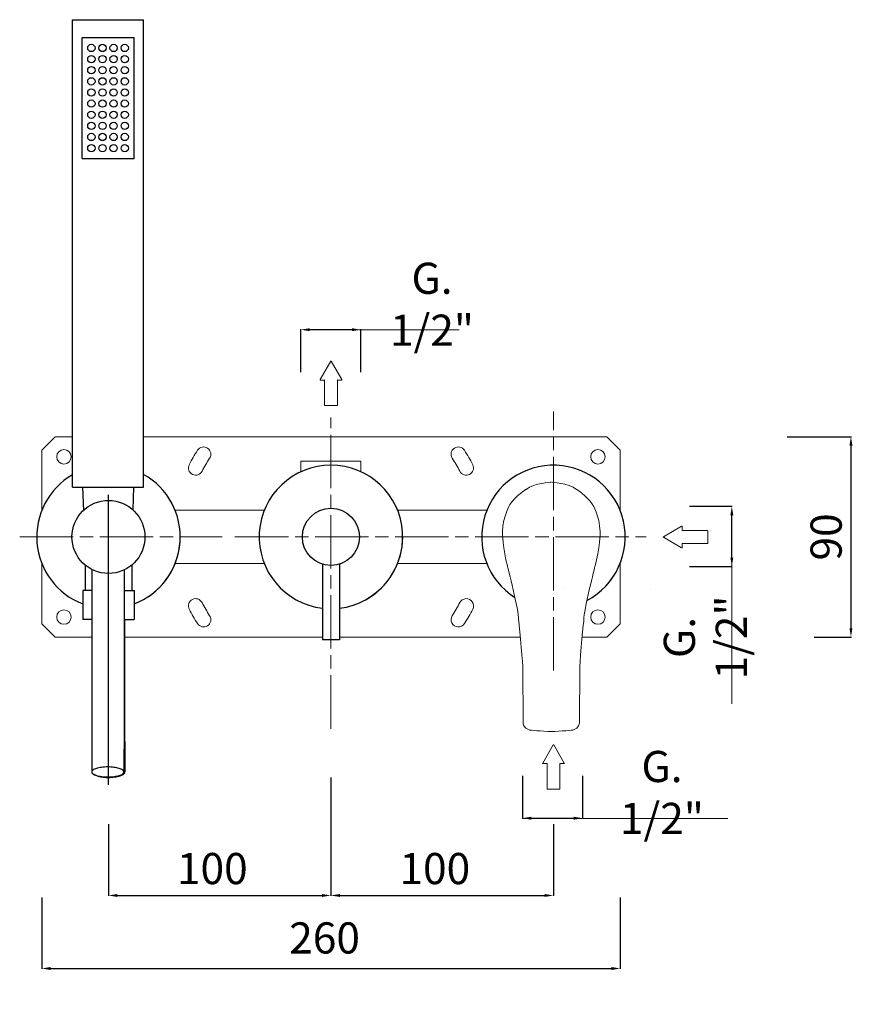
# Model space of a CAD drawing. Units: millimetres. Extents: x 4091 to 4737, y 3022 to 3931.
# Drawn here: x 4360 to 4737, y 3022 to 3464 of the extents above; entities that cross this region are included whole.
import ezdxf

# ---------------------------------------------------------------- set-up
doc = ezdxf.new("R2010")
doc.units = ezdxf.units.MM
doc.header["$MEASUREMENT"] = 0
doc.linetypes.add('ACAD_ISO08W100', pattern=[36, 24, -3, 6, -3])
doc.layers.get('0').update_dxf_attribs({"lineweight": 15})
doc.layers.get('Defpoints').update_dxf_attribs({"lineweight": 15})
for name, color, linetype in [('0_COMPONENTS', 7, 'Continuous'), ('1__DRAFT_DIMS', 7, 'Continuous'), ('3_ALL_AXES', 7, 'Continuous')]:
    doc.layers.add(name, color=color, linetype=linetype)
for name, color, linetype, lineweight in [('idralica', 53, 'Continuous', 13), ('Livello 1', 7, 'Continuous', 15), ('QUOTE', 6, 'Continuous', 13), ('TRATTEGGIO', 9, 'ACAD_ISO08W100', 13)]:
    doc.layers.add(name, color=color, linetype=linetype, lineweight=lineweight)
doc.styles.get("Standard").update_dxf_attribs({"font": 'ARIALUNI.TTF'})
doc.dimstyles.get("Standard").update_dxf_attribs({"dimtxt": 0.18, "dimasz": 0.18, "dimexe": 0.18, "dimexo": 0.0625, "dimgap": 0.09, "dimtad": 0, "dimtih": 1, "dimtoh": 1, "dimdec": 4, "dimzin": 0, "dimdsep": 46, "dimtxsty": 'Standard', "dimcen": 0.09, "dimadec": 0, "dimazin": 0, "dimtfac": 1, "dimtdec": 4, "dimtofl": 0, "dimtmove": 0, "dimatfit": 3, "dimfxl": 1, "dimtolj": 1, "dimtzin": 0, "dimarcsym": 0})

# ---------------------------------------------------------------- blocks, each defined once
blk = doc.blocks.new('*D28')
at = {"layer": 'Defpoints', "color": 0, "transparency": 16777216}
for p in [(4369.95, 3079.98), (4629.95, 3079.98), (4629.95, 3038.02)]:
    blk.add_point(p, dxfattribs=at)
at = {"layer": 'QUOTE', "color": 0, "lineweight": -2, "transparency": 16777216}
for p, q in [((4369.95, 3069.98), (4369.95, 3037.84)), ((4629.95, 3069.98), (4629.95, 3037.84)), ((4373.95, 3038.02), (4625.95, 3038.02))]:
    blk.add_line(p, q, dxfattribs=at)
at = {"layer": 'QUOTE', "color": 0, "transparency": 16777216}
for points in [[(4373.95, 3038.68), (4373.95, 3037.35), (4369.95, 3038.02)], [(4625.95, 3038.68), (4625.95, 3037.35), (4629.95, 3038.02)]]:
    blk.add_solid(points, dxfattribs=at)
at = {"layer": 'QUOTE', "color": 0, "transparency": 16777216, "insert": (4494.95, 3051.75), "char_height": 20, "attachment_point": 5}
blk.add_mtext('\\A1;{\\H0.7x; 260}', dxfattribs=at)
blk = doc.blocks.new('*D29')
at = {"layer": 'Defpoints', "color": 0, "transparency": 16777216}
for p in [(4499.94, 3133.8), (4399.95, 3112.8), (4499.94, 3070.83)]:
    blk.add_point(p, dxfattribs=at)
at = {"layer": 'QUOTE', "color": 0, "lineweight": -2, "transparency": 16777216}
for p, q in [((4499.94, 3123.8), (4499.94, 3070.65)), ((4399.95, 3102.8), (4399.95, 3070.65)), ((4403.95, 3070.83), (4495.94, 3070.83))]:
    blk.add_line(p, q, dxfattribs=at)
at = {"layer": 'QUOTE', "color": 0, "transparency": 16777216}
for points in [[(4403.95, 3071.5), (4403.95, 3070.17), (4399.95, 3070.83)], [(4495.94, 3071.5), (4495.94, 3070.17), (4499.94, 3070.83)]]:
    blk.add_solid(points, dxfattribs=at)
at = {"layer": 'QUOTE', "color": 0, "transparency": 16777216, "insert": (4444.49, 3082.92), "char_height": 20, "attachment_point": 5}
blk.add_mtext('\\A1;{\\H0.7x; 100}', dxfattribs=at)
blk = doc.blocks.new('*D30')
at = {"layer": 'Defpoints', "color": 0, "transparency": 16777216}
for p in [(4499.94, 3133.8), (4599.93, 3112.8), (4599.93, 3070.83)]:
    blk.add_point(p, dxfattribs=at)
at = {"layer": 'QUOTE', "color": 0, "lineweight": -2, "transparency": 16777216}
for p, q in [((4499.94, 3123.8), (4499.94, 3070.65)), ((4599.93, 3102.8), (4599.93, 3070.65)), ((4503.94, 3070.83), (4595.93, 3070.83))]:
    blk.add_line(p, q, dxfattribs=at)
at = {"layer": 'QUOTE', "color": 0, "transparency": 16777216}
for points in [[(4503.94, 3071.5), (4503.94, 3070.17), (4499.94, 3070.83)], [(4595.93, 3071.5), (4595.93, 3070.17), (4599.93, 3070.83)]]:
    blk.add_solid(points, dxfattribs=at)
at = {"layer": 'QUOTE', "color": 0, "transparency": 16777216, "insert": (4544.49, 3082.92), "char_height": 20, "attachment_point": 5}
blk.add_mtext('\\A1;{\\H0.7x; 100}', dxfattribs=at)
blk = doc.blocks.new('*D31')
at = {"layer": 'Defpoints', "color": 0, "transparency": 16777216}
for p in [(4586.01, 3134.58), (4613.01, 3134.58), (4613.01, 3105.54)]:
    blk.add_point(p, dxfattribs=at)
at = {"layer": 'QUOTE', "color": 0, "lineweight": -2, "transparency": 16777216}
for p, q in [((4586.01, 3124.58), (4586.01, 3105.36)), ((4613.01, 3124.58), (4613.01, 3105.36)), ((4590.01, 3105.54), (4609.01, 3105.54))]:
    blk.add_line(p, q, dxfattribs=at)
at = {"layer": 'QUOTE', "color": 0, "transparency": 16777216}
for points in [[(4590.01, 3106.21), (4590.01, 3104.87), (4586.01, 3105.54)], [(4609.01, 3106.21), (4609.01, 3104.87), (4613.01, 3105.54)]]:
    blk.add_solid(points, dxfattribs=at)
at = {"layer": 'QUOTE', "color": 0, "transparency": 16777216, "insert": (4648.72, 3117.11), "char_height": 10, "attachment_point": 5}
blk.add_mtext('\\A1;{\\H1.4x;G. 1/2"}', dxfattribs=at)
blk = doc.blocks.new('*D32')
at = {"layer": 'Defpoints', "color": 0, "transparency": 16777216}
for p in [(4651.08, 3245.68), (4680.12, 3245.68), (4651.08, 3218.68)]:
    blk.add_point(p, dxfattribs=at)
at = {"layer": 'QUOTE', "color": 0, "lineweight": -2, "transparency": 16777216}
for p, q in [((4661.08, 3245.68), (4680.3, 3245.68)), ((4680.12, 3222.68), (4680.12, 3241.68)), ((4661.08, 3218.68), (4680.3, 3218.68))]:
    blk.add_line(p, q, dxfattribs=at)
at = {"layer": 'QUOTE', "color": 0, "transparency": 16777216}
for points in [[(4679.45, 3241.68), (4680.78, 3241.68), (4680.12, 3245.68)], [(4679.45, 3222.68), (4680.78, 3222.68), (4680.12, 3218.68)]]:
    blk.add_solid(points, dxfattribs=at)
at = {"layer": 'QUOTE', "color": 0, "transparency": 16777216, "insert": (4668.2, 3186.75), "char_height": 10, "attachment_point": 5, "rotation": 90}
blk.add_mtext('\\A1;{\\H1.4x;G. 1/2"}', dxfattribs=at)
blk = doc.blocks.new('*D33')
at = {"layer": 'Defpoints', "color": 0, "transparency": 16777216}
for p in [(4695.04, 3276.93), (4707.05, 3186.93), (4733.65, 3186.93)]:
    blk.add_point(p, dxfattribs=at)
at = {"layer": 'QUOTE', "color": 0, "lineweight": -2, "transparency": 16777216}
for p, q in [((4705.04, 3276.93), (4733.83, 3276.93)), ((4733.65, 3272.93), (4733.65, 3190.93)), ((4717.05, 3186.93), (4733.83, 3186.93))]:
    blk.add_line(p, q, dxfattribs=at)
at = {"layer": 'QUOTE', "color": 0, "transparency": 16777216}
for points in [[(4732.99, 3272.93), (4734.32, 3272.93), (4733.65, 3276.93)], [(4732.99, 3190.93), (4734.32, 3190.93), (4733.65, 3186.93)]]:
    blk.add_solid(points, dxfattribs=at)
at = {"layer": 'QUOTE', "color": 0, "transparency": 16777216, "insert": (4722.5, 3231.93), "char_height": 10, "attachment_point": 5, "rotation": 90}
blk.add_mtext('\\A1;{\\H1.4x; 90}', dxfattribs=at)
blk = doc.blocks.new('*D34')
at = {"layer": 'Defpoints', "color": 0, "transparency": 16777216}
for p in [(4486.44, 3325.04), (4486.44, 3296.01), (4513.44, 3296.01)]:
    blk.add_point(p, dxfattribs=at)
at = {"layer": 'QUOTE', "color": 0, "lineweight": -2, "transparency": 16777216}
for p, q in [((4486.44, 3306.01), (4486.44, 3325.22)), ((4509.44, 3325.04), (4490.44, 3325.04)), ((4513.44, 3306.01), (4513.44, 3325.22))]:
    blk.add_line(p, q, dxfattribs=at)
at = {"layer": 'QUOTE', "color": 0, "transparency": 16777216}
for points in [[(4490.44, 3325.71), (4490.44, 3324.38), (4486.44, 3325.04)], [(4509.44, 3325.71), (4509.44, 3324.38), (4513.44, 3325.04)]]:
    blk.add_solid(points, dxfattribs=at)
at = {"layer": 'QUOTE', "color": 0, "transparency": 16777216, "insert": (4545.37, 3336.48), "char_height": 10, "attachment_point": 5}
blk.add_mtext('\\A1;{\\H1.4x;G. 1/2"}', dxfattribs=at)
blk = doc.blocks.new('FRECCIA_BL0', base_point=(93.96, 81.99))
at = {"color": 7, "linetype": 'Continuous'}
for p, q in [((93.9, 86.97), (91.53, 82.87)), ((96.39, 82.87), (94.02, 86.97)), ((91.59, 82.76), (92.45, 82.76)), ((92.52, 82.69), (92.52, 77.08)), ((95.4, 77.08), (95.4, 82.69)), ((95.47, 82.76), (96.33, 82.76)), ((92.59, 77.01), (95.32, 77.01))]:
    blk.add_line(p, q, dxfattribs=at)
for centre, start, end in [((93.96, 86.93), 30, 150), ((91.59, 82.83), 150, 270), ((92.45, 82.69), 0, 90), ((95.47, 82.69), 90, 180), ((96.33, 82.83), 270, 30), ((92.59, 77.08), 180, 270), ((95.32, 77.08), 270, 360)]:
    blk.add_arc(centre, 0.0719, start, end, dxfattribs=at)

msp = doc.modelspace()

# ---------------------------------------------------------------- linework, layer by layer
at = {"color": 7, "linetype": 'Continuous'}
for p, q in [((4605.07, 3208.73), (4605.07, 3208.73)), ((4643.42, 3208.35), (4643.42, 3208.35))]:
    msp.add_line(p, q, dxfattribs=at)
at = {"lineweight": 13}
for points in [[(4598.82, 3256.5), (4598.82, 3256.5), (4591.49, 3256.18), (4587.62, 3253.31)], [(4599.12, 3256.5), (4599.12, 3256.5), (4606.46, 3256.18), (4610.33, 3253.31)], [(4587.62, 3253.31), (4587.62, 3253.31), (4583.37, 3250.79), (4580.4, 3246.49)], [(4610.33, 3253.31), (4610.33, 3253.31), (4614.58, 3250.79), (4617.55, 3246.49)], [(4580.4, 3246.49), (4580.4, 3246.49), (4577.33, 3241.42), (4576.99, 3234.44)], [(4617.55, 3246.49), (4617.55, 3246.49), (4620.62, 3241.42), (4620.96, 3234.44)], [(4576.99, 3234.44), (4576.99, 3234.44), (4577.23, 3226.08), (4579.27, 3218.9)], [(4620.96, 3234.44), (4620.96, 3234.44), (4620.72, 3226.08), (4618.68, 3218.9)], [(4579.27, 3218.9), (4579.27, 3218.9), (4584.51, 3198.43), (4584.3, 3194.82)], [(4618.66, 3218.9), (4618.66, 3218.9), (4613.42, 3198.43), (4613.63, 3194.82)], [(4584.3, 3194.82), (4584.3, 3194.82), (4586.02, 3178.29), (4586.12, 3173.75)], [(4613.63, 3194.82), (4613.63, 3194.82), (4611.9, 3178.29), (4611.8, 3173.75)], [(4586.12, 3173.75), (4586.12, 3173.75), (4586.32, 3148.21), (4586.32, 3148.21)], [(4611.8, 3173.75), (4611.8, 3173.75), (4611.61, 3148.21), (4611.61, 3148.21)], [(4586.32, 3148.31), (4586.32, 3148.31), (4586.34, 3145.88), (4589.03, 3145.19)], [(4611.61, 3148.31), (4611.61, 3148.31), (4611.59, 3145.88), (4608.9, 3145.19)], [(4589.03, 3145.19), (4589.03, 3145.19), (4594.87, 3144.56), (4598.96, 3144.5)], [(4608.9, 3145.19), (4608.9, 3145.19), (4603.06, 3144.56), (4598.96, 3144.5)]]:
    msp.add_open_spline(points, degree=3, dxfattribs=at)
at = {"layer": '0_COMPONENTS'}
for p, q in [((4383.76, 3254.33), (4383.76, 3464.33)), ((4383.76, 3464.33), (4415.76, 3464.33)), ((4415.76, 3254.33), (4415.76, 3464.33)), ((4388.06, 3401.93), (4388.06, 3456.33)), ((4388.06, 3456.33), (4411.46, 3456.33)), ((4411.46, 3401.93), (4411.46, 3456.33)), ((4388.06, 3401.93), (4411.46, 3401.93)), ((4383.76, 3254.33), (4415.76, 3254.33)), ((4388.26, 3254.33), (4388.67, 3243.83)), ((4411.26, 3254.33), (4410.86, 3244.16)), ((4389.45, 3219.33), (4389.45, 3207.83)), ((4410.45, 3219.33), (4410.45, 3207.83)), ((4496.09, 3219.68), (4496.09, 3185.68)), ((4503.79, 3219.68), (4503.79, 3185.68)), ((4392.51, 3207.83), (4388.45, 3207.83)), ((4388.45, 3207.83), (4388.45, 3194.83)), ((4407.01, 3207.83), (4411.45, 3207.83)), ((4411.45, 3207.83), (4411.45, 3194.83)), ((4392.5, 3194.83), (4388.45, 3194.83)), ((4407, 3194.83), (4411.45, 3194.83)), ((4407.2, 3194.83), (4407.2, 3179.83)), ((4503.79, 3185.68), (4496.09, 3185.68)), ((4407.2, 3179.83), (4406.99, 3179.83))]:
    msp.add_line(p, q, dxfattribs=at)
for centre, radius in [((4392.26, 3451.63), 1.65), ((4397.26, 3451.63), 1.65), ((4402.26, 3451.63), 1.65), ((4407.26, 3451.63), 1.65), ((4392.26, 3446.63), 1.65), ((4397.26, 3446.63), 1.65), ((4402.26, 3446.63), 1.65), ((4407.26, 3446.63), 1.65), ((4392.26, 3441.63), 1.65), ((4397.26, 3441.63), 1.65), ((4402.26, 3441.63), 1.65), ((4407.26, 3441.63), 1.65), ((4392.26, 3436.63), 1.65), ((4397.26, 3436.63), 1.65), ((4402.26, 3436.63), 1.65), ((4407.26, 3436.63), 1.65), ((4392.26, 3431.63), 1.65), ((4397.26, 3431.63), 1.65), ((4402.26, 3431.63), 1.65), ((4407.26, 3431.63), 1.65), ((4392.26, 3426.63), 1.65), ((4397.26, 3426.63), 1.65), ((4402.26, 3426.63), 1.65), ((4407.26, 3426.63), 1.65), ((4392.26, 3421.63), 1.65), ((4397.26, 3421.63), 1.65), ((4402.26, 3421.63), 1.65), ((4407.26, 3421.63), 1.65), ((4392.26, 3416.63), 1.65), ((4397.26, 3416.63), 1.65), ((4402.26, 3416.63), 1.65), ((4407.26, 3416.63), 1.65), ((4392.26, 3411.63), 1.65), ((4397.26, 3411.63), 1.65), ((4402.26, 3411.63), 1.65), ((4407.26, 3411.63), 1.65), ((4392.26, 3406.63), 1.65), ((4397.26, 3406.63), 1.65), ((4402.26, 3406.63), 1.65), ((4407.26, 3406.63), 1.65), ((4399.95, 3231.93), 16.4), ((4499.94, 3231.93), 12.85)]:
    msp.add_circle(centre, radius, dxfattribs=at)
for centre, start, end in [((4499.94, 3231.93), 276.8584, 263.1416), ((4399.95, 3231.93), 120.133, 249.1064), ((4399.95, 3231.93), 290.8936, 60.6301)]:
    msp.add_arc(centre, 32.25, start, end, dxfattribs=at)
for points, knots in [([(4392.51, 3217.32), (4392.51, 3209.62), (4392.5, 3179.29), (4392.46, 3148.97), (4392.41, 3126.35)], [0, 0, 0, 0, 0.253936, 1, 1, 1, 1]), ([(4407.01, 3217.14), (4407.01, 3209.46), (4407, 3179.18), (4406.96, 3148.9), (4406.91, 3126.32)], [0, 0, 0, 0, 0.253936, 1, 1, 1, 1]), ([(4407.2, 3179.83), (4407.2, 3175.28), (4407.2, 3157.45), (4407.23, 3139.63), (4407.27, 3126.35)], [0, 0, 0, 0, 0.255425, 1, 1, 1, 1]), ([(4399.61, 3128.57), (4399.14, 3128.57), (4398.22, 3128.54), (4396.88, 3128.42), (4395.65, 3128.22), (4394.56, 3127.95), (4393.67, 3127.63), (4393.07, 3127.3), (4392.72, 3127.01), (4392.5, 3126.74), (4392.41, 3126.5), (4392.41, 3126.35)], [0, 0, 0, 0, 0.177798, 0.349301, 0.508636, 0.650723, 0.771448, 0.868407, 0.908088, 0.942494, 1, 1, 1, 1]), ([(4406.91, 3126.32), (4406.91, 3126.47), (4406.82, 3126.72), (4406.59, 3126.98), (4406.24, 3127.28), (4405.63, 3127.61), (4404.72, 3127.94), (4403.62, 3128.21), (4402.37, 3128.41), (4401.02, 3128.54), (4400.08, 3128.57), (4399.61, 3128.57)], [0, 0, 0, 0, 0.05732, 0.091698, 0.131403, 0.228531, 0.349516, 0.49185, 0.651307, 0.822684, 1, 1, 1, 1]), ([(4392.41, 3126.35), (4392.41, 3126.2), (4392.5, 3125.95), (4392.72, 3125.68), (4393.08, 3125.38), (4393.69, 3125.05), (4394.59, 3124.72), (4395.69, 3124.45), (4396.94, 3124.25), (4398.3, 3124.13), (4399.23, 3124.1), (4399.7, 3124.1)], [0, 0, 0, 0, 0.05732, 0.091698, 0.131403, 0.228531, 0.349516, 0.49185, 0.651307, 0.822684, 1, 1, 1, 1]), ([(4399.97, 3123.71), (4399.31, 3123.71), (4398.04, 3123.78), (4396.26, 3124.05), (4394.75, 3124.48), (4393.88, 3124.9), (4393.53, 3125.15)], [0, 0, 0, 0, 0.295216, 0.570721, 0.809671, 1, 1, 1, 1]), ([(4399.7, 3124.1), (4400.17, 3124.1), (4401.1, 3124.13), (4402.43, 3124.25), (4403.67, 3124.45), (4404.75, 3124.71), (4405.64, 3125.04), (4406.25, 3125.36), (4406.59, 3125.66), (4406.82, 3125.92), (4406.91, 3126.16), (4406.91, 3126.32)], [0, 0, 0, 0, 0.177798, 0.349301, 0.508636, 0.650723, 0.771448, 0.868407, 0.908088, 0.942494, 1, 1, 1, 1]), ([(4407.27, 3126.35), (4407.27, 3126.18), (4407.15, 3125.78), (4406.69, 3125.28), (4406, 3124.84), (4405.08, 3124.45), (4403.98, 3124.13), (4402.73, 3123.89), (4401.38, 3123.75), (4400.44, 3123.71), (4399.97, 3123.71)], [0, 0, 0, 0, 0.064708, 0.143205, 0.24224, 0.362925, 0.503296, 0.659588, 0.827016, 1, 1, 1, 1])]:
    msp.add_open_spline(points, degree=3, knots=knots, dxfattribs=at)
at = {"layer": '1__DRAFT_DIMS'}
for centre, start in [((4399.95, 3231.93), 301.7588), ((4499.94, 3231.93), 298.4551)]:
    msp.add_arc(centre, 32.25, start, 0, dxfattribs=at)
at = {"layer": '3_ALL_AXES'}
msp.add_line((4399.95, 3120.51), (4399.95, 3250.83), dxfattribs=at)
msp.add_arc((4599.95, 3231.93), 32.25, 297.8144, 237.5614, dxfattribs=at)
at = {"layer": 'idralica'}
for p, q in [((4375.95, 3276.93), (4369.95, 3270.93)), ((4383.76, 3276.93), (4375.95, 3276.93)), ((4623.95, 3276.93), (4415.76, 3276.93)), ((4629.95, 3270.93), (4623.95, 3276.93)), ((4369.95, 3270.93), (4369.95, 3243.75)), ((4629.95, 3243.75), (4629.95, 3270.93)), ((4486.44, 3265.93), (4513.44, 3265.93)), ((4486.44, 3265.93), (4486.44, 3261.21)), ((4513.44, 3265.93), (4513.44, 3261.21)), ((4429.87, 3243.93), (4470.01, 3243.93)), ((4570.02, 3243.93), (4529.87, 3243.93)), ((4369.95, 3220.12), (4369.95, 3192.93)), ((4429.87, 3219.93), (4470.01, 3219.93)), ((4570.02, 3219.93), (4529.87, 3219.93)), ((4629.95, 3192.93), (4629.95, 3220.12)), ((4369.95, 3192.93), (4375.95, 3186.93)), ((4623.95, 3186.93), (4629.95, 3192.93)), ((4375.95, 3186.93), (4392.5, 3186.93)), ((4407.2, 3186.93), (4496.09, 3186.93)), ((4503.79, 3186.93), (4585.08, 3186.93)), ((4612.84, 3186.93), (4623.95, 3186.93))]:
    msp.add_line(p, q, dxfattribs=at)
for centre in [(4379.95, 3267.93), (4619.95, 3267.93), (4379.95, 3195.93), (4619.95, 3195.93)]:
    msp.add_circle(centre, 3.25, dxfattribs=at)
for centre, radius, start, end in [((4499.95, 3231.93), 71.5, 147, 153), ((4442.71, 3269.1), 3.25, 327, 147), ((4557.19, 3269.1), 3.25, 33, 213), ((4499.95, 3231.93), 71.5, 27, 33), ((4499.95, 3231.93), 65, 147, 153), ((4499.95, 3231.93), 65, 27, 33), ((4439.14, 3262.92), 3.25, 153, 333), ((4560.76, 3262.92), 3.25, 207, 27), ((4439.14, 3200.95), 3.25, 27, 207), ((4560.76, 3200.95), 3.25, 333, 153), ((4499.95, 3231.93), 71.5, 207, 213), ((4499.95, 3231.93), 65, 207, 213), ((4499.95, 3231.93), 65, 327, 333), ((4499.95, 3231.93), 71.5, 327, 333), ((4442.71, 3194.76), 3.25, 213, 33), ((4557.19, 3194.76), 3.25, 147, 327)]:
    msp.add_arc(centre, radius, start, end, dxfattribs=at)
at = {"layer": 'QUOTE'}
for p, q in [((4557.51, 3325.04), (4512.44, 3325.04)), ((4680.12, 3156.99), (4680.12, 3219.68)), ((4586.01, 3105.36), (4678.37, 3105.36))]:
    msp.add_line(p, q, dxfattribs=at)
at = {"layer": 'TRATTEGGIO'}
for p, q in [((4599.95, 3171.89), (4599.95, 3288.36)), ((4499.94, 3145.77), (4499.94, 3285.64)), ((4360.05, 3231.93), (4451.01, 3231.93)), ((4456.8, 3231.93), (4641.58, 3231.93))]:
    msp.add_line(p, q, dxfattribs=at)

# ---------------------------------------------------------------- block references
at = {"layer": 'Livello 1', "xscale": 1.999176179747608, "yscale": 1.999176179747608, "zscale": 1.999176179747608}
for p in [(4499.97, 3300.9), (4599.97, 3128.56)]:
    msp.add_blockref('FRECCIA_BL0', p, dxfattribs=at)
at = {"layer": 'Livello 1', "xscale": 1.999176179747608, "yscale": 1.999176179747608, "zscale": 1.999176179747608, "rotation": 90}
msp.add_blockref('FRECCIA_BL0', (4659.33, 3231.88), dxfattribs=at)

# ---------------------------------------------------------------- dimensions: what is measured, and where the dimension line sits
at = {"layer": 'QUOTE'}
for base, p1, p2, angle, picture, middle in [((4486.44, 3325.04), (4513.44, 3296.01), (4486.44, 3296.01), 180, '*D34', (4545.37, 3336.48)), ((4680.12, 3245.68), (4651.08, 3218.68), (4651.08, 3245.68), 90, '*D32', (4668.2, 3186.75))]:
    dim = msp.add_linear_dim(base=base, p1=p1, p2=p2, angle=angle, text='{\\H1.4x;G. 1/2"}', dimstyle='Standard', override={"dimtxt": 10, "dimasz": 4, "dimexo": 10, "dimgap": 4, "dimtad": 1, "dimtih": 0, "dimtoh": 0, "dimdec": 0, "dimtdec": 0, "dimtmove": 2}, dxfattribs=at)
    dim.commit()
    dim.dimension.update_dxf_attribs({"geometry": picture, "text_midpoint": middle, "dimtype": 160})
dim = msp.add_linear_dim(base=(4733.65, 3186.93), p1=(4695.04, 3276.93), p2=(4707.05, 3186.93), angle=90, text='{\\H1.4x; <>}', dimstyle='Standard', override={"dimtxt": 10, "dimasz": 4, "dimexo": 10, "dimgap": 4, "dimtad": 1, "dimtih": 0, "dimtoh": 0, "dimdec": 0, "dimtdec": 0, "dimtmove": 2}, dxfattribs=at)
dim.commit()
dim.dimension.update_dxf_attribs({"geometry": '*D33', "text_midpoint": (4722.5, 3231.93)})
for base, p1, p2, text, override, picture, middle in [((4499.94, 3070.83), (4399.95, 3112.8), (4499.94, 3133.8), '{\\H0.7x; <>}', {"dimtxt": 20, "dimasz": 4, "dimexo": 10, "dimgap": 1, "dimtad": 1, "dimtih": 0, "dimtoh": 0, "dimdec": 0, "dimtdec": 0, "dimtmove": 2}, '*D29', (4444.49, 3082.92)), ((4599.93, 3070.83), (4499.94, 3133.8), (4599.93, 3112.8), '{\\H0.7x; <>}', {"dimtxt": 20, "dimasz": 4, "dimexo": 10, "dimgap": 1, "dimtad": 1, "dimtih": 0, "dimtoh": 0, "dimdec": 0, "dimtdec": 0, "dimtmove": 2}, '*D30', (4544.49, 3082.92)), ((4613.01, 3105.54), (4586.01, 3134.58), (4613.01, 3134.58), '{\\H1.4x;G. 1/2"}', {"dimtxt": 10, "dimasz": 4, "dimexo": 10, "dimgap": 4, "dimtad": 1, "dimtih": 0, "dimtoh": 0, "dimdec": 0, "dimtdec": 0, "dimtmove": 2}, '*D31', (4648.72, 3117.11)), ((4629.95, 3038.02), (4369.95, 3079.98), (4629.95, 3079.98), '{\\H0.7x; <>}', {"dimtxt": 20, "dimasz": 4, "dimexo": 10, "dimgap": 1, "dimtad": 1, "dimtih": 0, "dimtoh": 0, "dimdec": 0, "dimtdec": 0, "dimtmove": 2}, '*D28', (4494.95, 3051.75))]:
    dim = msp.add_linear_dim(base=base, p1=p1, p2=p2, text=text, dimstyle='Standard', override=override, dxfattribs=at)
    dim.commit()
    dim.dimension.update_dxf_attribs({"geometry": picture, "text_midpoint": middle, "dimtype": 160})

doc.saveas('drawing.dxf')
